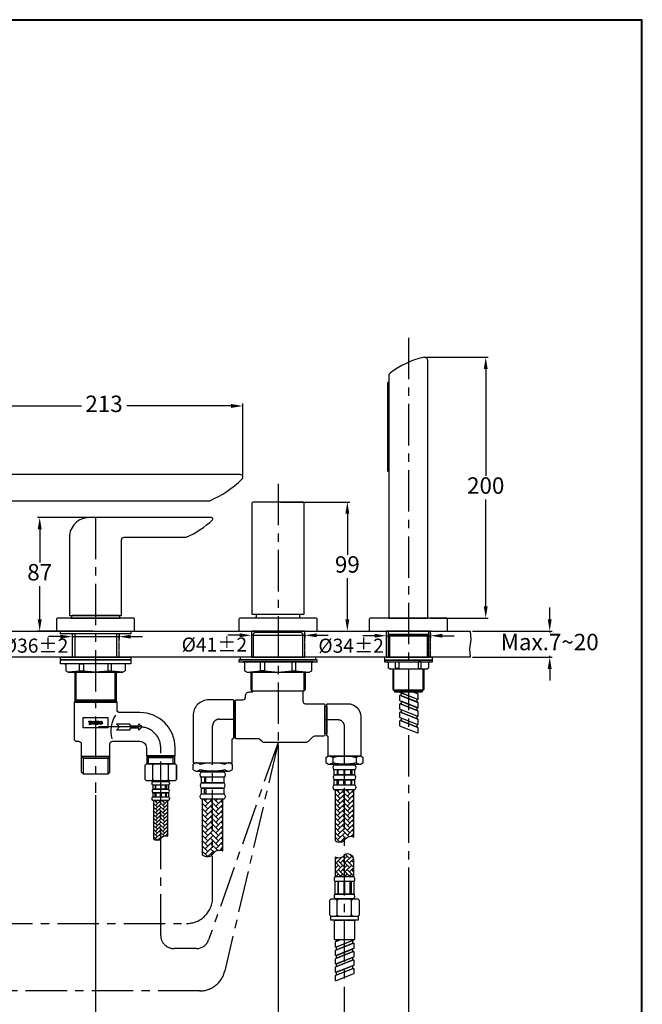
# Model space of a CAD drawing. Units: millimetres. Extents: x 1900 to 2700, y 4020 to 5168.
# Drawn here: x 2222 to 2700, y 4413 to 5168 of the extents above; entities that cross this region are included whole.
import ezdxf

# ---------------------------------------------------------------- set-up
doc = ezdxf.new("R2010")
doc.units = ezdxf.units.MM
doc.linetypes.add('CENTER', pattern=[50.8, 31.75, -6.35, 6.35, -6.35])
doc.linetypes.add('HIDDEN', pattern=[0.375, 0.25, -0.125])
doc.layers.add('C', color=1, linetype='Continuous')
doc.dimstyles.new('小', dxfattribs={"dimscale": 1.8, "dimtxt": 3.5, "dimasz": 2.5, "dimexe": 1, "dimexo": 1, "dimgap": 1.5, "dimtad": 0, "dimtih": 1, "dimtoh": 1, "dimdsep": 46, "dimtxsty": 'Standard', "dimcen": 0, "dimclrd": 256, "dimclre": 256, "dimclrt": 2, "dimadec": 0, "dimazin": 2, "dimtp": 0.1, "dimtm": 0.1, "dimtfac": 0.71, "dimtix": 1, "dimtmove": 2, "dimatfit": 0, "dimfxl": 1, "dimlwd": -1, "dimlwe": -1, "dimarcsym": 0})

# ---------------------------------------------------------------- blocks, each defined once
blk = doc.blocks.new('*D36')
at = {"layer": 'C', "linetype": 'ByBlock'}
for p, q in [((2262.69, 4697.01), (2262.69, 4692.75)), ((2298.69, 4697.01), (2298.69, 4692.75)), ((2253.69, 4694.55), (2244.69, 4694.55)), ((2262.69, 4694.55), (2298.69, 4694.55)), ((2307.69, 4694.55), (2316.69, 4694.55))]:
    blk.add_line(p, q, dxfattribs=at)
for points in [[(2253.69, 4696.05), (2253.69, 4693.05), (2262.69, 4694.55)], [(2307.69, 4696.05), (2307.69, 4693.05), (2298.69, 4694.55)]]:
    blk.add_solid(points, dxfattribs=at)
at = {"layer": 'Defpoints', "color": 0, "linetype": 'ByBlock'}
for p in [(2262.69, 4698.81), (2298.69, 4698.81), (2298.69, 4694.55)]:
    blk.add_point(p, dxfattribs=at)
at = {"layer": 'C', "color": 2, "linetype": 'ByBlock', "insert": (2234.68, 4686.25), "char_height": 10.8, "attachment_point": 5}
blk.add_mtext('%%C36%%P2', dxfattribs=at)
blk = doc.blocks.new('*D37')
at = {"layer": 'C', "linetype": 'ByBlock'}
for p, q in [((2400.19, 4697.01), (2400.19, 4693.79)), ((2441.19, 4697.01), (2441.19, 4693.79)), ((2391.19, 4695.59), (2382.19, 4695.59)), ((2400.19, 4695.59), (2441.19, 4695.59)), ((2450.19, 4695.59), (2459.19, 4695.59))]:
    blk.add_line(p, q, dxfattribs=at)
for points in [[(2391.19, 4697.09), (2391.19, 4694.09), (2400.19, 4695.59)], [(2450.19, 4697.09), (2450.19, 4694.09), (2441.19, 4695.59)]]:
    blk.add_solid(points, dxfattribs=at)
at = {"layer": 'Defpoints', "color": 0, "linetype": 'ByBlock'}
for p in [(2400.19, 4698.81), (2441.19, 4698.81), (2441.19, 4695.59)]:
    blk.add_point(p, dxfattribs=at)
at = {"layer": 'C', "color": 2, "linetype": 'ByBlock', "insert": (2371.83, 4687.08), "char_height": 10.8, "attachment_point": 5}
blk.add_mtext('%%C41%%P2', dxfattribs=at)
blk = doc.blocks.new('*D28')
at = {"layer": 'C', "linetype": 'ByBlock'}
for p, q in [((2180.69, 4842.61), (2180.69, 4873.26)), ((2189.69, 4871.46), (2269.79, 4871.46)), ((2384.69, 4871.46), (2304.59, 4871.46)), ((2393.69, 4818.61), (2393.69, 4873.26))]:
    blk.add_line(p, q, dxfattribs=at)
for points in [[(2189.69, 4872.96), (2189.69, 4869.96), (2180.69, 4871.46)], [(2384.69, 4872.96), (2384.69, 4869.96), (2393.69, 4871.46)]]:
    blk.add_solid(points, dxfattribs=at)
at = {"layer": 'Defpoints', "color": 0, "linetype": 'ByBlock'}
for p in [(2180.69, 4871.46), (2180.69, 4840.81), (2393.69, 4816.81)]:
    blk.add_point(p, dxfattribs=at)
at = {"layer": 'C', "color": 2, "linetype": 'ByBlock', "insert": (2287.19, 4871.46), "char_height": 12.6, "attachment_point": 5}
blk.add_mtext('213', dxfattribs=at)
blk = doc.blocks.new('*D30')
at = {"layer": 'C', "linetype": 'ByBlock'}
for p, q in [((2280.69, 4572.96), (2280.69, 4337.94)), ((2180.69, 4492.76), (2180.69, 4337.94)), ((2189.69, 4339.74), (2215.39, 4339.74)), ((2271.69, 4339.74), (2245.99, 4339.74))]:
    blk.add_line(p, q, dxfattribs=at)
for points in [[(2189.69, 4341.24), (2189.69, 4338.24), (2180.69, 4339.74)], [(2271.69, 4341.24), (2271.69, 4338.24), (2280.69, 4339.74)]]:
    blk.add_solid(points, dxfattribs=at)
at = {"layer": 'Defpoints', "color": 0, "linetype": 'ByBlock'}
for p in [(2280.69, 4574.76), (2180.69, 4494.56), (2280.69, 4339.74)]:
    blk.add_point(p, dxfattribs=at)
at = {"layer": 'C', "color": 2, "linetype": 'ByBlock', "insert": (2230.69, 4339.74), "char_height": 12.6, "attachment_point": 5}
blk.add_mtext('100', dxfattribs=at)
blk = doc.blocks.new('*D31')
at = {"layer": 'C', "linetype": 'ByBlock'}
for p, q in [((2420.69, 4611.51), (2420.69, 4337.94)), ((2280.69, 4572.96), (2280.69, 4337.94)), ((2289.69, 4339.74), (2334.34, 4339.74)), ((2411.69, 4339.74), (2367.04, 4339.74))]:
    blk.add_line(p, q, dxfattribs=at)
for points in [[(2289.69, 4341.24), (2289.69, 4338.24), (2280.69, 4339.74)], [(2411.69, 4341.24), (2411.69, 4338.24), (2420.69, 4339.74)]]:
    blk.add_solid(points, dxfattribs=at)
at = {"layer": 'Defpoints', "color": 0, "linetype": 'ByBlock'}
for p in [(2420.69, 4613.31), (2280.69, 4574.76), (2420.69, 4339.74)]:
    blk.add_point(p, dxfattribs=at)
at = {"layer": 'C', "color": 2, "linetype": 'ByBlock', "insert": (2350.69, 4339.74), "char_height": 12.6, "attachment_point": 5}
blk.add_mtext('140', dxfattribs=at)
blk = doc.blocks.new('*D32')
at = {"layer": 'C', "linetype": 'ByBlock'}
for p, q in [((2420.69, 4611.51), (2420.69, 4337.94)), ((2520.69, 4500.83), (2520.69, 4337.94)), ((2429.69, 4339.74), (2455.39, 4339.74)), ((2511.69, 4339.74), (2485.99, 4339.74))]:
    blk.add_line(p, q, dxfattribs=at)
for points in [[(2429.69, 4341.24), (2429.69, 4338.24), (2420.69, 4339.74)], [(2511.69, 4341.24), (2511.69, 4338.24), (2520.69, 4339.74)]]:
    blk.add_solid(points, dxfattribs=at)
at = {"layer": 'Defpoints', "color": 0, "linetype": 'ByBlock'}
for p in [(2420.69, 4613.31), (2520.69, 4502.63), (2520.69, 4339.74)]:
    blk.add_point(p, dxfattribs=at)
at = {"layer": 'C', "color": 2, "linetype": 'ByBlock', "insert": (2470.69, 4339.74), "char_height": 12.6, "attachment_point": 5}
blk.add_mtext('100', dxfattribs=at)
blk = doc.blocks.new('*D33')
at = {"layer": 'C', "linetype": 'ByBlock'}
for p, q in [((2503.69, 4697.01), (2503.69, 4693.46)), ((2537.69, 4697.01), (2537.69, 4693.46)), ((2494.69, 4695.26), (2485.69, 4695.26)), ((2503.69, 4695.26), (2537.69, 4695.26)), ((2546.69, 4695.26), (2555.69, 4695.26))]:
    blk.add_line(p, q, dxfattribs=at)
for points in [[(2494.69, 4696.76), (2494.69, 4693.76), (2503.69, 4695.26)], [(2546.69, 4696.76), (2546.69, 4693.76), (2537.69, 4695.26)]]:
    blk.add_solid(points, dxfattribs=at)
at = {"layer": 'Defpoints', "color": 0, "linetype": 'ByBlock'}
for p in [(2503.69, 4698.81), (2537.69, 4698.81), (2537.69, 4695.26)]:
    blk.add_point(p, dxfattribs=at)
at = {"layer": 'C', "color": 2, "linetype": 'ByBlock', "insert": (2476.7, 4686.2), "char_height": 10.8, "attachment_point": 5}
blk.add_mtext('%%C34%%P2', dxfattribs=at)
blk = doc.blocks.new('*D43')
for p, q in [((2534.49, 4908.81), (2581.76, 4908.81)), ((2579.96, 4899.81), (2579.96, 4817.81)), ((2579.96, 4717.81), (2579.96, 4799.81)), ((2537.49, 4708.81), (2581.76, 4708.81))]:
    blk.add_line(p, q)
for points in [[(2578.46, 4899.81), (2581.46, 4899.81), (2579.96, 4908.81)], [(2578.46, 4717.81), (2581.46, 4717.81), (2579.96, 4708.81)]]:
    blk.add_solid(points)
at = {"layer": 'Defpoints', "color": 0}
for p in [(2532.69, 4908.81), (2535.69, 4708.81), (2579.96, 4708.81)]:
    blk.add_point(p, dxfattribs=at)
at = {"color": 2, "insert": (2579.96, 4808.81), "char_height": 12.6, "attachment_point": 5}
blk.add_mtext('200', dxfattribs=at)
blk = doc.blocks.new('*D47')
for p, q in [((2422.49, 4797.81), (2475.62, 4797.81)), ((2473.82, 4788.81), (2473.82, 4757.31)), ((2473.82, 4707.81), (2473.82, 4739.31)), ((2422.49, 4698.81), (2475.62, 4698.81))]:
    blk.add_line(p, q)
for points in [[(2472.32, 4788.81), (2475.32, 4788.81), (2473.82, 4797.81)], [(2472.32, 4707.81), (2475.32, 4707.81), (2473.82, 4698.81)]]:
    blk.add_solid(points)
at = {"layer": 'Defpoints', "color": 0}
for p in [(2420.69, 4797.81), (2420.69, 4698.81), (2473.82, 4698.81)]:
    blk.add_point(p, dxfattribs=at)
at = {"color": 2, "insert": (2473.82, 4748.31), "char_height": 12.6, "attachment_point": 5}
blk.add_mtext('99', dxfattribs=at)
blk = doc.blocks.new('*D48')
for p, q in [((2278.89, 4785.81), (2236.04, 4785.81)), ((2237.84, 4776.81), (2237.84, 4751.31)), ((2237.84, 4707.81), (2237.84, 4733.31)), ((2278.89, 4698.81), (2236.04, 4698.81))]:
    blk.add_line(p, q)
for points in [[(2236.34, 4776.81), (2239.34, 4776.81), (2237.84, 4785.81)], [(2236.34, 4707.81), (2239.34, 4707.81), (2237.84, 4698.81)]]:
    blk.add_solid(points)
at = {"layer": 'Defpoints', "color": 0}
for p in [(2280.69, 4785.81), (2237.84, 4698.81), (2280.69, 4698.81)]:
    blk.add_point(p, dxfattribs=at)
at = {"color": 2, "insert": (2237.84, 4742.31), "char_height": 12.6, "attachment_point": 5}
blk.add_mtext('87', dxfattribs=at)
blk = doc.blocks.new('*D49')
for p, q in [((2629.05, 4707.81), (2629.05, 4716.81)), ((2569.87, 4698.81), (2630.85, 4698.81)), ((2629.05, 4698.81), (2629.05, 4697.81)), ((2569.87, 4678.81), (2630.85, 4678.81)), ((2629.05, 4678.81), (2629.05, 4679.81)), ((2629.05, 4669.81), (2629.05, 4660.81))]:
    blk.add_line(p, q)
for points in [[(2627.55, 4707.81), (2630.55, 4707.81), (2629.05, 4698.81)], [(2627.55, 4669.81), (2630.55, 4669.81), (2629.05, 4678.81)]]:
    blk.add_solid(points)
at = {"layer": 'Defpoints', "color": 0}
for p in [(2568.07, 4698.81), (2568.07, 4678.81), (2629.05, 4678.81)]:
    blk.add_point(p, dxfattribs=at)
at = {"color": 2, "insert": (2629.05, 4688.81), "char_height": 12.6, "attachment_point": 5}
blk.add_mtext('Max.7~20', dxfattribs=at)

msp = doc.modelspace()

# ---------------------------------------------------------------- hatches: boundary and pattern name
at = {"linetype": 'ByBlock'}
for points in [[(2276.374, 4627.777, -0.4142136), (2276.198, 4627.601), (2275.91, 4627.601, 0.4142136), (2275.874, 4627.566), (2275.874, 4627.28, 0.4142136), (2275.91, 4627.244), (2277.267, 4627.244, 0.4142136), (2277.302, 4627.28), (2277.302, 4627.566, 0.4142136), (2277.267, 4627.601), (2276.979, 4627.601, -0.4142136), (2276.803, 4627.777), (2276.803, 4629.386), (2277.039, 4629.386, -0.4142136), (2277.392, 4629.034), (2277.392, 4628.886, 0.4142136), (2277.427, 4628.851), (2277.713, 4628.851, 0.4142136), (2277.748, 4628.886), (2277.748, 4629.707, 0.4142136), (2277.713, 4629.743), (2275.464, 4629.743, 0.4142136), (2275.428, 4629.707), (2275.428, 4628.886, 0.4142136), (2275.464, 4628.851), (2275.75, 4628.851, 0.4142136), (2275.785, 4628.886), (2275.785, 4629.034, -0.4142136), (2276.137, 4629.386), (2276.374, 4629.386)], [(2281.788, 4627.777, -0.4142136), (2281.612, 4627.601), (2281.324, 4627.601, 0.4142136), (2281.288, 4627.566), (2281.288, 4627.28, 0.4142136), (2281.324, 4627.244), (2282.68, 4627.244, 0.4142136), (2282.716, 4627.28), (2282.716, 4627.566, 0.4142136), (2282.68, 4627.601), (2282.392, 4627.601, -0.4142136), (2282.216, 4627.777), (2282.216, 4629.386), (2282.453, 4629.386, -0.4142136), (2282.805, 4629.034), (2282.805, 4628.886, 0.4142136), (2282.841, 4628.851), (2283.127, 4628.851, 0.4142136), (2283.162, 4628.886), (2283.162, 4629.707, 0.4142136), (2283.127, 4629.743), (2280.878, 4629.743, 0.4142136), (2280.842, 4629.707), (2280.842, 4628.886, 0.4142136), (2280.878, 4628.851), (2281.163, 4628.851, 0.4142136), (2281.199, 4628.886), (2281.199, 4629.034, -0.4142136), (2281.551, 4629.386), (2281.788, 4629.386)]]:
    msp.add_hatch(color=256, dxfattribs=at).paths.add_polyline_path(points)
h = msp.add_hatch(color=256)
edge = h.paths.add_edge_path()
edge.add_ellipse((2279.295, 4628.494), major_axis=(-1.249, 0), ratio=1, start_angle=0, end_angle=360)
h.paths.add_polyline_path([(2279.866, 4628.761), (2279.866, 4628.226, -1), (2278.724, 4628.226), (2278.724, 4628.761, -1)], flags=16)
h = msp.add_hatch(color=256)
edge = h.paths.add_edge_path()
edge.add_ellipse((2284.709, 4628.494), major_axis=(-1.249, 0), ratio=1, start_angle=0, end_angle=360)
h.paths.add_polyline_path([(2285.28, 4628.761), (2285.28, 4628.226, -1), (2284.138, 4628.226), (2284.138, 4628.761, -1)], flags=16)
h = msp.add_hatch(dxfattribs=at)
h.set_pattern_fill('AR-HBONE', color=256, scale=0.659091, style=0)
h.set_pattern_definition([(45, (1862.3863, 3986.8255), (3e-16, 3.728381), [7.90909, -2.636363]), (135, (1864.2505, 3988.6897), (3e-16, 3.728381), [7.90909, -2.636363])])
h.paths.add_polyline_path([(2478.86, 4577.111), (2464.36, 4577.111), (2464.36, 4538.272, 0.3896411), (2471.61, 4538.272, -0.4226382), (2478.86, 4540.887)])
h = msp.add_hatch(dxfattribs=at)
h.set_pattern_fill('AR-HBONE', color=256, scale=0.5, style=0)
h.set_pattern_definition([(45, (1868.516, 4121.1195), (2e-16, 2.828427), [6, -2]), (135, (1869.9303, 4122.5337), (2e-16, 2.828427), [6, -2])])
h.paths.add_polyline_path([(2336.186, 4568.922), (2325.186, 4568.922), (2325.186, 4539.458, 0.3896411), (2330.686, 4539.458, -0.4226382), (2336.186, 4541.442)])
h = msp.add_hatch(dxfattribs=at)
h.set_pattern_fill('AR-HBONE', color=256, scale=0.72, style=0)
h.set_pattern_definition([(45, (1704.9614, 3925.0704), (3e-16, 4.072935), [8.64, -2.88]), (135, (1706.998, 3927.107), (3e-16, 4.072935), [8.64, -2.88])])
h.paths.add_polyline_path([(2378.406, 4569.906), (2362.566, 4569.906), (2362.566, 4527.478, 0.3896411), (2370.486, 4527.478, -0.4226382), (2378.406, 4530.335)])
h = msp.add_hatch(dxfattribs=at)
h.set_pattern_fill('AR-HBONE', color=256, scale=0.604167, angle=90, style=0)
h.set_pattern_definition([(135, (2875.306, 3820.4015), (-3.417683, 1e-15), [7.25, -2.416667]), (225, (2873.597, 3822.1103), (-3.417683, 1e-15), [7.25, -2.416667])])
h.paths.add_polyline_path([(2464.36, 4510.504), (2478.86, 4510.504), (2478.86, 4523.802, 0.5009664), (2471.61, 4527.369, -0.4320118), (2464.36, 4525.565)])

# ---------------------------------------------------------------- linework, layer by layer
at = {"color": 2, "linetype": 'CENTER'}
for p, q in [((2420.686, 4811.812), (2420.686, 4613.312)), ((2280.686, 4785.812), (2280.686, 4574.756)), ((2314.686, 4625.312), (2280.686, 4625.312))]:
    msp.add_line(p, q, dxfattribs=at)
at = {"linetype": 'ByBlock'}
for p, q in [((2264.186, 4644.312), (2297.186, 4644.312)), ((2460.21, 4602.812), (2483.01, 4602.812)), ((2462.61, 4601.648), (2462.61, 4598.048)), ((2480.61, 4601.648), (2480.61, 4598.048)), ((2324.686, 4584.922), (2324.686, 4595.922)), ((2336.686, 4584.922), (2336.686, 4595.922)), ((2358.516, 4597.732), (2382.456, 4597.732)), ((2358.516, 4591.506), (2382.456, 4591.506)), ((2460.21, 4596.884), (2483.01, 4596.884)), ((2464.36, 4510.504), (2478.86, 4510.504)), ((2478.981, 4506.879), (2464.239, 4506.879)), ((2466.11, 4481.104), (2466.11, 4492.104)), ((2477.11, 4481.104), (2477.11, 4492.104))]:
    msp.add_line(p, q, dxfattribs=at)
at = {"lineweight": 30}
msp.add_lwpolyline([(1900.091, 4019.685), (2700.076, 4019.685), (2700.076, 5167.696), (1900.091, 5167.696)], close=True, dxfattribs=at)
at = {"color": 0}
msp.add_lwpolyline([(2699.477, 4151.263), (2699.477, 5167.097), (1900.69, 5167.097), (1900.69, 4151.263)], close=True, dxfattribs=at)
at = {"color": 2, "linetype": 'CENTER'}
for points in [[(2520.686, 4923.812), (2520.686, 4394.366, -1), (2471.61, 4394.366), (2471.61, 4625.716, 0.4142136), (2466.61, 4630.716), (2456.61, 4630.716)], [(2180.686, 4840.812), (2180.686, 4494.565, 0.4142136), (2200.686, 4474.565), (2350.486, 4474.565, 0.4142136), (2370.486, 4494.565), (2370.486, 4626.216, -0.4142136), (2375.486, 4631.216), (2386.686, 4631.216)], [(2420.686, 4613.312), (2379.895, 4438.298, -0.3486293), (2360.417, 4422.838), (2050.686, 4422.838, -0.4142136), (2030.686, 4442.838), (2030.686, 4609.312, -0.4142136), (2046.686, 4625.312), (2080.686, 4625.312)], [(2420.686, 4613.312), (2367.449, 4462.05, -0.3182299), (2358.016, 4455.37), (2340.686, 4455.37, -0.4142136), (2330.686, 4465.37), (2330.686, 4609.312)]]:
    msp.add_lwpolyline(points, format="xyb", dxfattribs=at)
for points in [[(2535.686, 4708.812), (2535.686, 4905.812, 0.4862892), (2531.973, 4908.727, 0.1017418), (2506.881, 4896.838, 0.2356062), (2505.686, 4894.441), (2505.686, 4708.812)], [(2505.686, 4889.441), (2505.186, 4889.441, 0.4142136), (2504.686, 4888.941), (2504.686, 4821.941, 0.4142136), (2505.186, 4821.441), (2505.686, 4821.441)], [(2368.377, 4798.812, 0.0893751), (2392.95, 4815.263, 0.7052535), (2391.686, 4818.812), (2165.686, 4818.812, 0.4142136), (2150.686, 4803.812), (2150.686, 4698.812), (2210.686, 4698.812), (2210.686, 4795.812, -0.4142136), (2213.686, 4798.812)], [(2440.686, 4711.812), (2440.686, 4796.812, 0.4142136), (2439.686, 4797.812), (2401.686, 4797.812, 0.4142136), (2400.686, 4796.812), (2400.686, 4711.812)], [(2302.686, 4770.812), (2350.168, 4770.812, 0.0900142), (2370.509, 4784.245, 0.60439), (2369.686, 4785.812), (2275.686, 4785.812, 0.4142136), (2260.686, 4770.812), (2260.686, 4710.812), (2300.686, 4710.812), (2300.686, 4768.812, -0.4142136)], [(2251.686, 4708.812, 0.4142136), (2250.686, 4707.812), (2250.686, 4698.812), (2310.686, 4698.812), (2310.686, 4707.812, 0.4142136), (2309.686, 4708.812)], [(2391.686, 4708.812, 0.4142136), (2390.686, 4707.812), (2390.686, 4698.812), (2450.686, 4698.812), (2450.686, 4707.812, 0.4142136), (2449.686, 4708.812)], [(2403.186, 4708.812, 0.2481978), (2404.194, 4710.295), (2404.221, 4711.812), (2437.151, 4711.812), (2437.177, 4710.295, 0.2481978), (2438.186, 4708.812)], [(2491.686, 4708.812, 0.4142136), (2490.686, 4707.812), (2490.686, 4698.812), (2550.686, 4698.812), (2550.686, 4707.812, 0.4142136), (2549.686, 4708.812)], [(2276.374, 4629.386), (2276.137, 4629.386, 0.4142136), (2275.785, 4629.034), (2275.785, 4628.886, -0.4142136), (2275.75, 4628.851), (2275.464, 4628.851, -0.4142136), (2275.428, 4628.886), (2275.428, 4629.707, -0.4142136), (2275.464, 4629.743), (2277.713, 4629.743, -0.4142136), (2277.748, 4629.707), (2277.748, 4628.886, -0.4142136), (2277.713, 4628.851), (2277.427, 4628.851, -0.4142136), (2277.392, 4628.886), (2277.392, 4629.034, 0.4142136), (2277.039, 4629.386), (2276.803, 4629.386), (2276.803, 4627.777, 0.4142136), (2276.979, 4627.601), (2277.267, 4627.601, -0.4142136), (2277.302, 4627.566), (2277.302, 4627.28, -0.4142136), (2277.267, 4627.244), (2275.91, 4627.244, -0.4142136), (2275.874, 4627.28), (2275.874, 4627.566, -0.4142136), (2275.91, 4627.601), (2276.198, 4627.601, 0.4142136), (2276.374, 4627.777)], [(2278.724, 4628.761, -1), (2279.866, 4628.761), (2279.866, 4628.226, -1), (2278.724, 4628.226)], [(2281.788, 4629.386), (2281.551, 4629.386, 0.4142136), (2281.199, 4629.034), (2281.199, 4628.886, -0.4142136), (2281.163, 4628.851), (2280.878, 4628.851, -0.4142136), (2280.842, 4628.886), (2280.842, 4629.707, -0.4142136), (2280.878, 4629.743), (2283.127, 4629.743, -0.4142136), (2283.162, 4629.707), (2283.162, 4628.886, -0.4142136), (2283.127, 4628.851), (2282.841, 4628.851, -0.4142136), (2282.805, 4628.886), (2282.805, 4629.034, 0.4142136), (2282.453, 4629.386), (2282.216, 4629.386), (2282.216, 4627.777, 0.4142136), (2282.392, 4627.601), (2282.68, 4627.601, -0.4142136), (2282.716, 4627.566), (2282.716, 4627.28, -0.4142136), (2282.68, 4627.244), (2281.324, 4627.244, -0.4142136), (2281.288, 4627.28), (2281.288, 4627.566, -0.4142136), (2281.324, 4627.601), (2281.612, 4627.601, 0.4142136), (2281.788, 4627.777)], [(2284.138, 4628.761, -1), (2285.28, 4628.761), (2285.28, 4628.226, -1), (2284.138, 4628.226)]]:
    msp.add_lwpolyline(points, format="xyb", close=True)
msp.add_lwpolyline([(2261.686, 4708.812), (2299.686, 4708.812), (2298.686, 4710.812), (2262.686, 4710.812)], close=True)
at = {"color": 5, "linetype": 'ByBlock'}
msp.add_lwpolyline([(1993.301, 4678.812), (1993.898, 4685.177), (1992.703, 4692.447), (1993.301, 4698.812), (2568.071, 4698.812), (2568.669, 4692.447), (2567.473, 4685.177), (2568.071, 4678.812)], close=True, dxfattribs=at)
at = {"linetype": 'ByBlock'}
for points in [[(2253.686, 4698.812), (2307.686, 4698.812), (2307.686, 4696.812), (2253.686, 4696.812)], [(2253.686, 4678.812), (2307.686, 4678.812), (2307.686, 4676.812), (2253.686, 4676.812)], [(2253.686, 4676.812), (2307.686, 4676.812), (2307.686, 4673.812), (2253.686, 4673.812)], [(2390.686, 4675.112), (2450.686, 4675.112), (2450.686, 4676.812), (2390.686, 4676.812)], [(2391.686, 4676.812), (2449.686, 4676.812), (2449.686, 4678.812), (2391.686, 4678.812)], [(2407.186, 4675.112), (2410.186, 4675.112), (2410.186, 4668.212), (2407.186, 4668.212)], [(2407.186, 4675.112), (2410.186, 4675.112), (2410.186, 4668.212), (2407.186, 4668.212)], [(2434.186, 4675.112), (2431.186, 4675.112), (2431.186, 4668.212), (2434.186, 4668.212)], [(2434.186, 4675.112), (2431.186, 4675.112), (2431.186, 4668.212), (2434.186, 4668.212)], [(2502.286, 4676.412), (2539.086, 4676.412), (2539.086, 4678.812), (2502.286, 4678.812)], [(2510.886, 4675.212), (2513.286, 4675.212), (2513.286, 4670.252), (2510.886, 4670.252)], [(2530.486, 4675.212), (2528.086, 4675.212), (2528.086, 4670.252), (2530.486, 4670.252)], [(2264.686, 4667.312), (2264.686, 4644.812), (2296.686, 4644.812), (2296.686, 4667.312)], [(2268.386, 4673.812), (2271.386, 4673.812), (2271.386, 4668.112), (2268.386, 4668.112)], [(2292.986, 4673.812), (2289.986, 4673.812), (2289.986, 4668.112), (2292.986, 4668.112)], [(2509.886, 4652.412), (2531.486, 4652.412), (2531.486, 4653.612), (2509.886, 4653.612)], [(2527.397, 4644.428), (2527.397, 4646.579), (2515.097, 4651.438), (2515.097, 4649.287)], [(2386.686, 4645.12), (2387.686, 4645.12), (2387.686, 4617.312), (2386.686, 4617.312)], [(2527.397, 4637.977), (2527.397, 4640.128), (2515.097, 4644.986), (2515.097, 4642.836)], [(2456.61, 4641.12), (2458.11, 4641.12), (2458.11, 4620.312), (2456.61, 4620.312)], [(2527.397, 4631.526), (2527.397, 4633.677), (2515.097, 4638.535), (2515.097, 4636.385)], [(2271.186, 4632.512), (2290.186, 4632.512), (2290.186, 4624.512), (2271.186, 4624.512)], [(2527.397, 4625.075), (2527.397, 4627.225), (2515.097, 4632.084), (2515.097, 4629.934)], [(2316.392, 4625.312), (2313.992, 4622.912), (2313.992, 4624.412), (2307.53, 4624.412), (2306.592, 4622.912), (2296.692, 4622.912), (2299.092, 4625.312), (2296.692, 4627.712), (2306.592, 4627.712), (2307.53, 4626.212), (2313.992, 4626.212), (2313.992, 4627.712)], [(2291.686, 4602.812), (2289.986, 4601.112), (2271.386, 4601.112), (2269.686, 4602.812)], [(2289.986, 4589.092), (2271.386, 4589.092), (2269.886, 4590.592), (2269.886, 4602.592), (2291.486, 4602.592), (2291.486, 4590.592)], [(2320.186, 4596.922), (2320.186, 4602.922), (2341.186, 4602.922), (2341.186, 4596.922)], [(2361.702, 4590.786), (2379.27, 4590.786), (2379.27, 4591.506), (2361.702, 4591.506)], [(2463.569, 4596.225), (2479.651, 4596.225), (2479.651, 4596.884), (2463.569, 4596.884)], [(2463.569, 4588.535), (2479.651, 4588.535), (2479.651, 4592.49), (2463.569, 4592.49)], [(2324.586, 4583.422), (2336.786, 4583.422), (2336.786, 4583.922), (2324.586, 4583.922)], [(2361.702, 4582.386), (2379.27, 4582.386), (2379.27, 4586.706), (2361.702, 4586.706)], [(2463.569, 4580.846), (2479.651, 4580.846), (2479.651, 4584.8), (2463.569, 4584.8)], [(2324.586, 4577.589), (2336.786, 4577.589), (2336.786, 4580.589), (2324.586, 4580.589)], [(2361.702, 4573.986), (2379.27, 4573.986), (2379.27, 4578.306), (2361.702, 4578.306)], [(2324.586, 4571.756), (2336.786, 4571.756), (2336.786, 4574.756), (2324.586, 4574.756)], [(2478.981, 4506.879), (2464.239, 4506.879), (2464.239, 4496.971), (2478.981, 4496.971)], [(2461.11, 4480.104), (2482.11, 4480.104), (2483.11, 4481.104), (2483.11, 4492.104), (2482.11, 4493.104), (2461.11, 4493.104), (2460.11, 4492.104), (2460.11, 4481.104)], [(2464.36, 4493.708), (2478.86, 4493.708), (2478.86, 4493.104), (2464.36, 4493.104)], [(2461.11, 4480.104), (2482.11, 4480.104), (2482.11, 4477.104), (2461.11, 4477.104)], [(2465.46, 4454.42), (2465.46, 4456.571), (2477.76, 4461.43), (2477.76, 4459.279)], [(2465.46, 4447.969), (2465.46, 4450.12), (2477.76, 4454.978), (2477.76, 4452.828)], [(2465.46, 4441.518), (2465.46, 4443.669), (2477.76, 4448.527), (2477.76, 4446.377)], [(2465.46, 4435.067), (2465.46, 4437.217), (2477.76, 4442.076), (2477.76, 4439.926)]]:
    msp.add_lwpolyline(points, close=True, dxfattribs=at)
at = {"color": 5, "linetype": 'HIDDEN'}
for points in [[(2298.686, 4696.812), (2262.686, 4696.812), (2262.686, 4678.812), (2298.686, 4678.812)], [(2441.186, 4698.812), (2400.186, 4698.812), (2400.186, 4678.812), (2441.186, 4678.812)], [(2537.686, 4698.812), (2503.686, 4698.812), (2503.686, 4678.812), (2537.686, 4678.812)]]:
    msp.add_lwpolyline(points, close=True, dxfattribs=at)
at = {"linetype": 'ByBlock'}
for points in [[(2396.886, 4667.212), (2444.486, 4667.212), (2446.486, 4668.412), (2446.486, 4674.112, -0.4142136), (2447.486, 4675.112), (2393.886, 4675.112, -0.4142136), (2394.886, 4674.112), (2394.886, 4668.412)], [(2502.686, 4675.212), (2538.686, 4675.212, 0.4142136), (2539.086, 4675.612), (2539.086, 4676.412), (2502.286, 4676.412), (2502.286, 4675.612, 0.4142136)], [(2506.686, 4669.612), (2505.286, 4670.412), (2505.286, 4674.412, 0.4142136), (2504.486, 4675.212), (2536.886, 4675.212, 0.4142136), (2536.086, 4674.412), (2536.086, 4670.412), (2534.686, 4669.612)], [(2408.639, 4613.898), (2406.811, 4615.727, 0.1989124), (2405.397, 4616.312), (2388.686, 4616.312, -0.4142136), (2387.686, 4617.312), (2387.686, 4645.12, -0.4142136), (2388.686, 4646.12), (2393.686, 4646.12, 0.4142136), (2395.686, 4648.12), (2395.686, 4649.12, -0.4142136), (2398.686, 4652.12), (2400.686, 4652.12, 0.4142136), (2401.686, 4653.12), (2401.686, 4653.12), (2439.686, 4653.12), (2439.686, 4645.12, 0.4142136), (2441.686, 4643.12), (2455.61, 4643.12, -0.4142136), (2456.61, 4642.12), (2456.61, 4619.312, -0.4142136), (2455.61, 4618.312), (2449.164, 4618.312, 0.1989124), (2447.043, 4617.434), (2443.8, 4614.191, -0.1989124), (2441.679, 4613.312), (2410.053, 4613.312, -0.1989124)], [(2527.397, 4652.012), (2513.974, 4652.012, 0.1908702), (2514.216, 4651.786), (2527.616, 4646.492, 0.5292225), (2528.232, 4646.911), (2528.232, 4650.244, 0.3078541), (2527.947, 4650.662), (2524.529, 4652.012), (2527.397, 4650.88)], [(2385.486, 4615.732, -0.4142136), (2386.086, 4616.332), (2386.086, 4616.332, 0.4142136), (2386.686, 4616.932), (2386.686, 4645.501, 0.4142136), (2386.086, 4646.101), (2367.486, 4646.101, 0.4142136), (2355.486, 4634.101), (2355.486, 4597.732), (2385.486, 4597.732)], [(2528.232, 4643.793, 0.3078541), (2527.947, 4644.211), (2514.547, 4649.505, 0.5292225), (2513.932, 4649.086), (2513.932, 4645.753, 0.3078541), (2514.216, 4645.334), (2527.616, 4640.041, 0.5292225), (2528.232, 4640.46)], [(2459.11, 4617.812, 0.4142136), (2458.61, 4618.312), (2458.61, 4618.312, -0.4142136), (2458.11, 4618.812), (2458.11, 4642.62, -0.4142136), (2458.61, 4643.12), (2474.11, 4643.12, -0.4142136), (2484.11, 4633.12), (2484.11, 4602.812), (2459.11, 4602.812)], [(2528.232, 4637.342, 0.3078541), (2527.947, 4637.76), (2514.547, 4643.053, 0.5292225), (2513.932, 4642.635), (2513.932, 4639.302, 0.3078541), (2514.216, 4638.883), (2527.616, 4633.59, 0.5292225), (2528.232, 4634.008)], [(2528.232, 4630.89, 0.3078541), (2527.947, 4631.309), (2514.547, 4636.602, 0.5292225), (2513.932, 4636.184), (2513.932, 4632.851, 0.3078541), (2514.216, 4632.432), (2527.616, 4627.139, 0.5292225), (2528.232, 4627.557)], [(2528.232, 4624.439, 0.3078541), (2527.947, 4624.858), (2514.547, 4630.151, 0.5292225), (2513.932, 4629.732), (2513.932, 4626.399, 0.3078541), (2514.216, 4625.981), (2527.616, 4620.688, 0.5292225), (2528.232, 4621.106)], [(2479.651, 4592.49), (2463.569, 4592.49, -0.3529412), (2463.569, 4596.225), (2479.651, 4596.225, -0.3529412)], [(2466.733, 4591.673, 0.1807025), (2466.337, 4592.49, 0.1807025), (2465.942, 4591.673), (2465.942, 4589.352, 0.1807025), (2466.337, 4588.535, 0.1807025), (2466.733, 4589.352)], [(2472.005, 4591.673, 0.1807025), (2471.61, 4592.49, 0.1807025), (2471.214, 4591.673), (2471.214, 4589.352, 0.1807025), (2471.61, 4588.535, 0.1807025), (2472.005, 4589.352)], [(2476.487, 4591.673, -0.1807025), (2476.883, 4592.49, -0.1807025), (2477.278, 4591.673), (2477.278, 4589.352, -0.1807025), (2476.883, 4588.535, -0.1807025), (2476.487, 4589.352)], [(2379.27, 4586.706), (2361.702, 4586.706, -0.3529412), (2361.702, 4590.786), (2379.27, 4590.786, -0.3529412)], [(2365.158, 4585.814, 0.1807025), (2364.726, 4586.706, 0.1807025), (2364.294, 4585.814), (2364.294, 4583.279, 0.1807025), (2364.726, 4582.386, 0.1807025), (2365.158, 4583.279)], [(2479.651, 4588.535), (2463.569, 4588.535, 0.3529412), (2463.569, 4584.8), (2479.651, 4584.8, 0.3529412)], [(2466.733, 4581.663, -0.1807025), (2466.337, 4580.846, -0.1807025), (2465.942, 4581.663), (2465.942, 4583.984, -0.1807025), (2466.337, 4584.8, -0.1807025), (2466.733, 4583.984)], [(2472.005, 4581.663, -0.1807025), (2471.61, 4580.846, -0.1807025), (2471.214, 4581.663), (2471.214, 4583.984, -0.1807025), (2471.61, 4584.8, -0.1807025), (2472.005, 4583.984)], [(2476.487, 4581.663, 0.1807025), (2476.883, 4580.846, 0.1807025), (2477.278, 4581.663), (2477.278, 4583.984, 0.1807025), (2476.883, 4584.8, 0.1807025), (2476.487, 4583.984)], [(2336.786, 4580.589), (2324.586, 4580.589, -0.3529412), (2324.586, 4583.422), (2336.786, 4583.422, -0.3529412)], [(2336.786, 4577.589), (2324.586, 4577.589, 0.3529412), (2324.586, 4574.756), (2336.786, 4574.756, 0.3529412)], [(2326.986, 4579.969, 0.1807025), (2326.686, 4580.589, 0.1807025), (2326.386, 4579.969), (2326.386, 4578.209, 0.1807025), (2326.686, 4577.589, 0.1807025), (2326.986, 4578.209)], [(2330.986, 4579.969, 0.1807025), (2330.686, 4580.589, 0.1807025), (2330.386, 4579.969), (2330.386, 4578.209, 0.1807025), (2330.686, 4577.589, 0.1807025), (2330.986, 4578.209)], [(2334.386, 4579.969, -0.1807025), (2334.686, 4580.589, -0.1807025), (2334.986, 4579.969), (2334.986, 4578.209, -0.1807025), (2334.686, 4577.589, -0.1807025), (2334.386, 4578.209)], [(2379.27, 4582.386), (2361.702, 4582.386, 0.3529412), (2361.702, 4578.306), (2379.27, 4578.306, 0.3529412)], [(2365.158, 4574.879, -0.1807025), (2364.726, 4573.986, -0.1807025), (2364.294, 4574.879), (2364.294, 4577.414, -0.1807025), (2364.726, 4578.306, -0.1807025), (2365.158, 4577.414)], [(2479.651, 4577.111), (2463.569, 4577.111, -0.3529412), (2463.569, 4580.846), (2479.651, 4580.846, -0.3529412)], [(2336.786, 4568.922), (2324.586, 4568.922, -0.3529412), (2324.586, 4571.756), (2336.786, 4571.756, -0.3529412)], [(2326.986, 4572.375, -0.1807025), (2326.686, 4571.756, -0.1807025), (2326.386, 4572.375), (2326.386, 4574.136, -0.1807025), (2326.686, 4574.756, -0.1807025), (2326.986, 4574.136)], [(2330.986, 4572.375, -0.1807025), (2330.686, 4571.756, -0.1807025), (2330.386, 4572.375), (2330.386, 4574.136, -0.1807025), (2330.686, 4574.756, -0.1807025), (2330.986, 4574.136)], [(2334.386, 4572.375, 0.1807025), (2334.686, 4571.756, 0.1807025), (2334.986, 4572.375), (2334.986, 4574.136, 0.1807025), (2334.686, 4574.756, 0.1807025), (2334.386, 4574.136)], [(2379.27, 4569.906), (2361.702, 4569.906, -0.3529412), (2361.702, 4573.986), (2379.27, 4573.986, -0.3529412)], [(2478.86, 4510.504), (2478.86, 4523.802, 0.5009664), (2471.61, 4527.369, -0.4320118), (2464.36, 4525.565), (2464.36, 4510.504)], [(2466.776, 4506.879, 0.1807025), (2466.414, 4506.131), (2466.414, 4497.72, 0.1807025), (2466.776, 4496.971, 0.1807025), (2467.139, 4497.72), (2467.139, 4506.131, 0.1807025)], [(2471.61, 4506.879, 0.1807025), (2471.247, 4506.131), (2471.247, 4497.72, 0.1807025), (2471.61, 4496.971, 0.1807025), (2471.972, 4497.72), (2471.972, 4506.131, 0.1807025)], [(2476.443, 4506.879, -0.1807025), (2476.806, 4506.131), (2476.806, 4497.72, -0.1807025), (2476.443, 4496.971, -0.1807025), (2476.081, 4497.72), (2476.081, 4506.131, -0.1807025)], [(2464.239, 4496.971, 0.3703704), (2464.239, 4493.708), (2478.981, 4493.708, 0.3703704), (2478.981, 4496.971)], [(2464.269, 4462.004, -0.36391), (2464.072, 4462.17, -0.0411879), (2463.96, 4463.175), (2463.96, 4477.104), (2479.26, 4477.104), (2479.26, 4463.175, -0.0411879), (2479.148, 4462.17, -0.36391), (2478.951, 4462.004)], [(2464.625, 4453.785, -0.3078541), (2464.91, 4454.203), (2478.31, 4459.497, -0.5292225), (2478.925, 4459.078), (2478.925, 4455.745, -0.3078541), (2478.64, 4455.326), (2465.24, 4450.033, -0.5292225), (2464.625, 4450.452)], [(2464.625, 4447.333, -0.3078541), (2464.91, 4447.752), (2478.31, 4453.045, -0.5292225), (2478.925, 4452.627), (2478.925, 4449.294, -0.3078541), (2478.64, 4448.875), (2465.24, 4443.582, -0.5292225), (2464.625, 4444)], [(2464.625, 4440.882, -0.3078541), (2464.91, 4441.301), (2478.31, 4446.594, -0.5292225), (2478.925, 4446.176), (2478.925, 4442.843, -0.3078541), (2478.64, 4442.424), (2465.24, 4437.131, -0.5292225), (2464.625, 4437.549)], [(2464.625, 4434.431, -0.3078541), (2464.91, 4434.85), (2478.31, 4440.143, -0.5292225), (2478.925, 4439.724), (2478.925, 4436.391, -0.3078541), (2478.64, 4435.973), (2465.24, 4430.68, -0.5292225), (2464.625, 4431.098)]]:
    msp.add_lwpolyline(points, format="xyb", close=True, dxfattribs=at)
for points in [[(2256.935, 4673.812, -0.4142136), (2257.935, 4672.812), (2257.935, 4668.312), (2259.685, 4667.312), (2301.687, 4667.312)], [(2304.437, 4673.812, 0.4142136), (2303.437, 4672.812), (2303.437, 4668.312), (2301.687, 4667.312), (2292.986, 4668.112), (2289.986, 4668.112), (2280.686, 4667.312), (2271.386, 4668.112), (2268.386, 4668.112), (2259.685, 4667.312)], [(2291.686, 4602.812), (2291.686, 4612.312, -0.4142136), (2293.686, 4614.312), (2295.186, 4614.312), (2314.686, 4614.312, -0.4142136), (2319.686, 4609.312), (2319.686, 4603.422), (2341.686, 4603.422), (2341.686, 4609.312, 0.4142136), (2314.686, 4636.312), (2299.186, 4636.312, -0.4142136), (2297.186, 4638.312), (2297.186, 4644.312), (2295.686, 4645.812), (2265.686, 4645.812), (2264.186, 4644.312), (2264.186, 4616.312, 0.4142136), (2266.186, 4614.312), (2267.686, 4614.312, -0.4142136), (2269.686, 4612.312), (2269.686, 4602.812)], [(2486.01, 4598.012), (2486.01, 4601.612), (2483.97, 4602.812), (2483.01, 4602.812, 0.1953687), (2480.61, 4601.648, 0.1293663), (2462.61, 4601.648, 0.1953687), (2460.21, 4602.812), (2459.25, 4602.812), (2457.21, 4601.612), (2457.21, 4598.084), (2459.25, 4596.884), (2460.21, 4596.884, 0.1953687), (2462.61, 4598.048, 0.1293663), (2480.61, 4598.048, 0.1953687), (2483.01, 4596.884), (2483.97, 4596.884), (2486.01, 4598.084)], [(2385.606, 4592.692), (2385.606, 4596.472), (2383.464, 4597.732), (2382.456, 4597.732, 0.1953687), (2379.936, 4596.509, 0.1293663), (2361.036, 4596.509, 0.1953687), (2358.516, 4597.732), (2357.508, 4597.732), (2355.366, 4596.472), (2355.366, 4592.766), (2357.508, 4591.506), (2358.516, 4591.506, 0.1953687), (2361.036, 4592.729, 0.1293663), (2379.936, 4592.729, 0.1953687), (2382.456, 4591.506), (2383.464, 4591.506), (2385.606, 4592.766)], [(2464.36, 4577.111), (2464.36, 4538.272, 0.3896411), (2471.61, 4538.272, -0.4226382), (2478.86, 4540.887), (2478.86, 4577.111)], [(2362.566, 4569.906), (2362.566, 4527.478, 0.3896411), (2370.486, 4527.478, -0.4226382), (2378.406, 4530.335), (2378.406, 4569.906)], [(2478.882, 4462.004, -0.1908702), (2478.64, 4461.778), (2465.24, 4456.484, -0.5292225), (2464.625, 4456.903), (2464.625, 4460.236, -0.3078541), (2464.91, 4460.654), (2468.327, 4462.004)]]:
    msp.add_lwpolyline(points, format="xyb", dxfattribs=at)
for points in [[(2265.686, 4667.312), (2265.686, 4645.812), (2295.686, 4645.812), (2295.686, 4667.312)], [(2396.886, 4667.212), (2407.186, 4668.212), (2410.186, 4668.212), (2420.686, 4667.212), (2431.186, 4668.212), (2434.186, 4668.212), (2444.486, 4667.212)], [(2399.686, 4667.212), (2399.686, 4654.12), (2400.686, 4653.12)], [(2400.686, 4667.212), (2400.686, 4653.12), (2440.686, 4653.12), (2440.686, 4667.212)], [(2440.686, 4653.12), (2441.686, 4654.12), (2441.686, 4667.212)], [(2506.686, 4669.612), (2510.886, 4670.252), (2513.286, 4670.252), (2520.686, 4669.612), (2528.086, 4670.252), (2530.486, 4670.252), (2534.686, 4669.612)], [(2532.046, 4653.612), (2532.686, 4654.252), (2532.686, 4669.612), (2508.686, 4669.612), (2508.686, 4654.252), (2509.326, 4653.612)], [(2509.326, 4669.612), (2509.326, 4653.612), (2532.046, 4653.612), (2532.046, 4669.612)], [(2531.486, 4652.412), (2531.086, 4652.012), (2510.286, 4652.012), (2509.886, 4652.412)], [(2289.986, 4601.112), (2289.986, 4589.092), (2271.386, 4589.092), (2271.386, 4601.112)], [(2321.336, 4601.772), (2319.686, 4603.422), (2341.686, 4603.422), (2340.036, 4601.772)], [(2321.336, 4596.922), (2321.336, 4601.772), (2340.036, 4601.772), (2340.036, 4596.922)], [(2342.686, 4584.922), (2341.686, 4583.922), (2319.686, 4583.922), (2318.686, 4584.922), (2318.686, 4595.922), (2319.686, 4596.922), (2341.686, 4596.922), (2342.686, 4595.922), (2342.686, 4584.922), (2342.686, 4595.922)], [(2323.686, 4596.922), (2324.686, 4595.922), (2325.686, 4596.922)], [(2337.686, 4596.922), (2336.686, 4595.922), (2335.686, 4596.922)], [(2323.686, 4583.922), (2324.686, 4584.922), (2325.686, 4583.922)], [(2337.686, 4583.922), (2336.686, 4584.922), (2335.686, 4583.922)], [(2465.11, 4493.104), (2466.11, 4492.104), (2467.11, 4493.104)], [(2478.11, 4493.104), (2477.11, 4492.104), (2476.11, 4493.104)], [(2465.11, 4480.104), (2466.11, 4481.104), (2467.11, 4480.104)], [(2478.11, 4480.104), (2477.11, 4481.104), (2476.11, 4480.104)], [(2468.327, 4462.004), (2465.46, 4460.872), (2465.46, 4462.004)]]:
    msp.add_lwpolyline(points, dxfattribs=at)
at = {"color": 5, "linetype": 'ByBlock'}
msp.add_lwpolyline([(2325.186, 4568.922), (2325.186, 4539.458, 0.3896411), (2330.686, 4539.458, -0.4226382), (2336.186, 4541.442), (2336.186, 4568.922)], format="xyb", dxfattribs=at)
at = {"linetype": 'ByBlock'}
for centre, radius, start, end in [((2315.826, 4621.97), 23.427, 147.815449, 194.316314), ((2466.436, 4508.621), 2.803, 137.784604, 218.397091), ((2476.783, 4508.621), 2.803, 321.602909, 42.215396)]:
    msp.add_arc(centre, radius, start, end, dxfattribs=at)
at = {"color": 2, "linetype": 'CENTER'}
msp.add_arc((2314.686, 4609.312), 16, 0, 90, dxfattribs=at)
for centre in [(2279.295, 4628.494), (2284.709, 4628.494)]:
    msp.add_ellipse(centre, major_axis=(-1.249, 0), ratio=1)
at = {"layer": 'C', "linetype": 'ByBlock'}
for p, q in [((2264.686, 4696.812), (2264.686, 4678.812)), ((2296.686, 4696.812), (2296.686, 4678.812)), ((2403.186, 4698.812), (2403.186, 4697.812)), ((2505.186, 4698.812), (2505.186, 4678.812)), ((2536.186, 4698.812), (2536.186, 4678.812)), ((2456.61, 4641.12), (2458.11, 4641.12))]:
    msp.add_line(p, q, dxfattribs=at)
for points in [[(2403.186, 4697.812), (2401.686, 4696.812), (2401.686, 4678.812), (2439.686, 4678.812), (2439.686, 4696.812), (2438.186, 4697.812)], [(2535.186, 4695.312), (2536.186, 4696.312), (2505.186, 4696.312), (2506.186, 4695.312)], [(2535.186, 4678.812), (2535.186, 4695.312), (2506.186, 4695.312), (2506.186, 4678.812)]]:
    msp.add_lwpolyline(points, dxfattribs=at)
msp.add_lwpolyline([(2403.186, 4698.812), (2438.186, 4698.812), (2438.186, 4697.812), (2403.186, 4697.812)], close=True, dxfattribs=at)

# ---------------------------------------------------------------- dimensions: what is measured, and where the dimension line sits
at = {"color": 1}
for base, p1, p2, picture, middle in [((2579.962, 4708.812), (2532.686, 4908.812), (2535.686, 4708.812), '*D43', (2579.962, 4808.812)), ((2473.821, 4698.812), (2420.686, 4797.812), (2420.686, 4698.812), '*D47', (2473.821, 4748.312)), ((2237.842, 4698.812), (2280.686, 4785.812), (2280.686, 4698.812), '*D48', (2237.842, 4742.312))]:
    dim = msp.add_linear_dim(base=base, p1=p1, p2=p2, angle=90, dimstyle='小', override={"dimtxt": 7, "dimasz": 5}, dxfattribs=at)
    dim.commit()
    dim.dimension.update_dxf_attribs({"geometry": picture, "text_midpoint": middle})
dim = msp.add_linear_dim(base=(2629.052, 4678.812), p1=(2568.071, 4698.812), p2=(2568.071, 4678.812), angle=90, text='Max.7~<>', dimstyle='小', override={"dimtxt": 7, "dimasz": 5}, dxfattribs=at)
dim.commit()
dim.dimension.update_dxf_attribs({"geometry": '*D49', "text_midpoint": (2629.052, 4688.812)})
at = {"layer": 'C', "linetype": 'ByBlock'}
for base, p1, p2, picture, middle in [((2180.686, 4871.464), (2393.686, 4816.812), (2180.686, 4840.812), '*D28', (2287.186, 4871.464)), ((2420.686, 4339.742), (2280.686, 4574.756), (2420.686, 4613.312), '*D31', (2350.686, 4339.742)), ((2520.686, 4339.742), (2420.686, 4613.312), (2520.686, 4502.631), '*D32', (2470.686, 4339.742)), ((2280.686, 4339.742), (2180.686, 4494.565), (2280.686, 4574.756), '*D30', (2230.686, 4339.742))]:
    dim = msp.add_linear_dim(base=base, p1=p1, p2=p2, dimstyle='小', override={"dimtxt": 7, "dimasz": 5}, dxfattribs=at)
    dim.commit()
    dim.dimension.update_dxf_attribs({"geometry": picture, "text_midpoint": middle})
for base, p1, p2, text, picture, middle in [((2298.686, 4694.549), (2262.686, 4698.812), (2298.686, 4698.812), '%%C36%%P2', '*D36', (2234.683, 4686.25)), ((2441.186, 4695.592), (2400.186, 4698.812), (2441.186, 4698.812), '%%C41%%P2', '*D37', (2371.826, 4687.079)), ((2537.686, 4695.264), (2503.686, 4698.812), (2537.686, 4698.812), '%%C34%%P2', '*D33', (2476.695, 4686.202))]:
    dim = msp.add_linear_dim(base=base, p1=p1, p2=p2, text=text, dimstyle='小', override={"dimtxt": 6, "dimasz": 5}, dxfattribs=at)
    dim.commit()
    dim.dimension.update_dxf_attribs({"geometry": picture, "text_midpoint": middle, "dimtype": 160})

doc.saveas('drawing.dxf')
